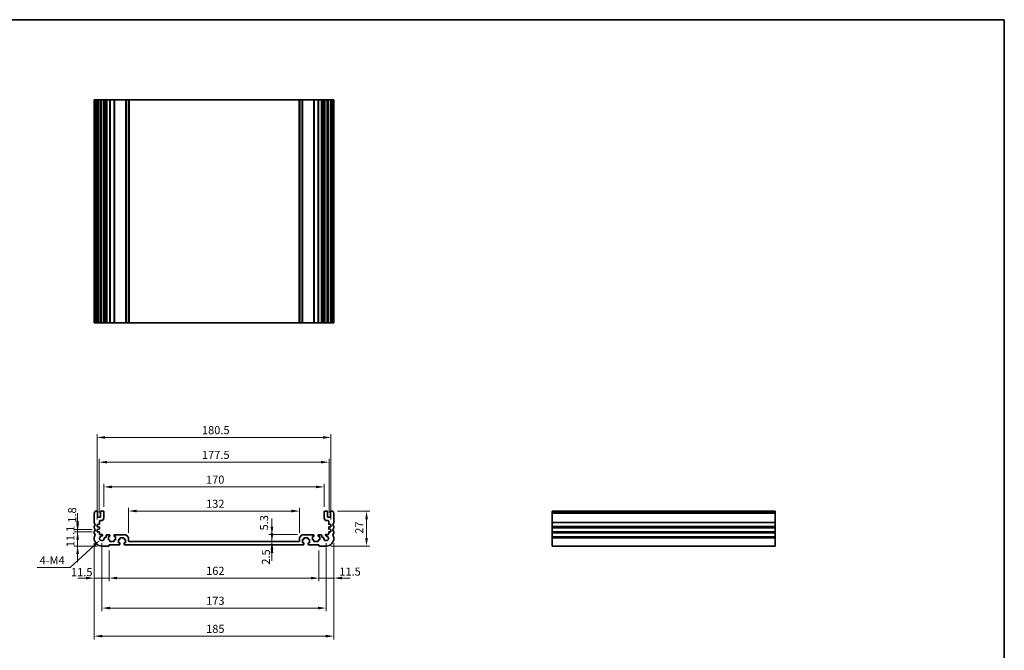
# Model space of a CAD drawing. Units: millimetres. Extents: x 555 to 6265, y 184 to 1027.
# Drawn here: x 4322 to 5082, y 540 to 1027 of the extents above; entities that cross this region are included whole.
import ezdxf

# ---------------------------------------------------------------- set-up
doc = ezdxf.new("R2010")
doc.units = ezdxf.units.MM
for name, color, linetype, lineweight in [('Border (ISO)', 7, 'Continuous', 35), ('Dimension (ISO)', 7, 'Continuous', 18), ('Visible (ISO)', 7, 'Continuous', 35), ('Visible Narrow (ISO)', 7, 'Continuous', 25)]:
    doc.layers.add(name, color=color, linetype=linetype, lineweight=lineweight)
doc.styles.add('Note Text (TK)', font='txt')
doc.dimstyles.new('Default - Method 1b (TK)', dxfattribs={"dimscale": 2.5, "dimtxt": 2.5, "dimasz": 2.5, "dimexe": 1, "dimexo": 1.5, "dimgap": 1, "dimtad": 1, "dimtoh": 1, "dimrnd": 1e-08, "dimdsep": 46, "dimtxsty": 'Note Text (TK)', "dimcen": 0.09, "dimdle": 5, "dimclrd": 100, "dimclre": 100, "dimclrt": 7, "dimadec": 1, "dimazin": 1, "dimtfac": 1, "dimtmove": 0, "dimatfit": 3, "dimfxl": 1, "dimtolj": 1, "dimlwd": -1, "dimlwe": -1, "dimarcsym": 0})

# ---------------------------------------------------------------- blocks, each defined once
blk = doc.blocks.new('図面枠 tk図枠')
at = {"layer": 'Border (ISO)'}
for p, q in [((14.5, 289), (405.5, 289)), ((405.5, 289), (405.5, 8))]:
    blk.add_line(p, q, dxfattribs=at)
blk = doc.blocks.new('*D65')
at = {"layer": 'Defpoints', "color": 0}
for p in [(4381.8, 631.61), (4366.8, 620.51), (4385.55, 620.51)]:
    blk.add_point(p, dxfattribs=at)
at = {"layer": 'Dimension (ISO)', "color": 100}
for p, q in [((4366.8, 637.86), (4366.8, 644.11)), ((4378.05, 631.61), (4364.3, 631.61)), ((4366.8, 631.61), (4366.8, 620.51)), ((4381.8, 620.51), (4364.3, 620.51)), ((4366.8, 614.26), (4366.8, 608.01))]:
    blk.add_line(p, q, dxfattribs=at)
for points in [[(4365.76, 637.86), (4367.84, 637.86), (4366.8, 631.61)], [(4365.76, 614.26), (4367.84, 614.26), (4366.8, 620.51)]]:
    blk.add_solid(points, dxfattribs=at)
at = {"layer": 'Dimension (ISO)', "color": 7, "insert": (4361.18, 619.65), "char_height": 6.25, "attachment_point": 4, "rotation": 90, "style": 'Note Text (TK)'}
blk.add_mtext('\\A1;11.1', dxfattribs=at)
blk = doc.blocks.new('*D66')
at = {"layer": 'Defpoints', "color": 0}
for p in [(4366.8, 633.41), (4381.8, 633.41), (4381.8, 631.61)]:
    blk.add_point(p, dxfattribs=at)
at = {"layer": 'Dimension (ISO)', "color": 100}
for p, q in [((4366.8, 639.66), (4366.8, 645.91)), ((4378.05, 633.41), (4364.3, 633.41)), ((4378.05, 631.61), (4364.3, 631.61)), ((4366.8, 631.61), (4366.8, 633.41)), ((4366.8, 625.36), (4366.8, 619.11))]:
    blk.add_line(p, q, dxfattribs=at)
for points in [[(4365.76, 639.66), (4367.84, 639.66), (4366.8, 633.41)], [(4365.76, 625.36), (4367.84, 625.36), (4366.8, 631.61)]]:
    blk.add_solid(points, dxfattribs=at)
at = {"layer": 'Dimension (ISO)', "color": 7, "insert": (4362.56, 638.56), "char_height": 6.25, "attachment_point": 4, "rotation": 90, "style": 'Note Text (TK)'}
blk.add_mtext('\\A1;1.8', dxfattribs=at)
blk = doc.blocks.new('*D67')
at = {"layer": 'Defpoints', "color": 0}
for p in [(4379.55, 626.51), (4391.05, 620.71), (4379.55, 595.79)]:
    blk.add_point(p, dxfattribs=at)
at = {"layer": 'Dimension (ISO)', "color": 100}
for p, q in [((4379.55, 622.76), (4379.55, 593.29)), ((4391.05, 616.96), (4391.05, 593.29)), ((4373.3, 595.79), (4367.05, 595.79)), ((4391.05, 595.79), (4379.55, 595.79)), ((4397.3, 595.79), (4403.55, 595.79))]:
    blk.add_line(p, q, dxfattribs=at)
for points in [[(4373.3, 596.83), (4373.3, 594.75), (4379.55, 595.79)], [(4397.3, 596.83), (4397.3, 594.75), (4391.05, 595.79)]]:
    blk.add_solid(points, dxfattribs=at)
at = {"layer": 'Dimension (ISO)', "color": 7, "insert": (4361.7, 600.4), "char_height": 6.25, "attachment_point": 4, "style": 'Note Text (TK)'}
blk.add_mtext('\\A1;11.5', dxfattribs=at)
blk = doc.blocks.new('*D68')
at = {"layer": 'Defpoints', "color": 0}
for p in [(4391.05, 620.71), (4553.05, 620.71), (4553.05, 595.79)]:
    blk.add_point(p, dxfattribs=at)
at = {"layer": 'Dimension (ISO)', "color": 100}
for p, q in [((4391.05, 616.96), (4391.05, 593.29)), ((4553.05, 616.96), (4553.05, 593.29)), ((4397.3, 595.79), (4546.8, 595.79))]:
    blk.add_line(p, q, dxfattribs=at)
for points in [[(4397.3, 596.83), (4397.3, 594.75), (4391.05, 595.79)], [(4546.8, 596.83), (4546.8, 594.75), (4553.05, 595.79)]]:
    blk.add_solid(points, dxfattribs=at)
at = {"layer": 'Dimension (ISO)', "color": 7, "insert": (4465.94, 601.41), "char_height": 6.25, "attachment_point": 4, "style": 'Note Text (TK)'}
blk.add_mtext('\\A1;162', dxfattribs=at)
blk = doc.blocks.new('*D69')
at = {"layer": 'Defpoints', "color": 0}
for p in [(4564.55, 626.51), (4553.05, 620.71), (4564.55, 595.79)]:
    blk.add_point(p, dxfattribs=at)
at = {"layer": 'Dimension (ISO)', "color": 100}
for p, q in [((4553.05, 616.96), (4553.05, 593.29)), ((4564.55, 622.76), (4564.55, 593.29)), ((4546.8, 595.79), (4540.55, 595.79)), ((4553.05, 595.79), (4564.55, 595.79)), ((4570.8, 595.79), (4577.05, 595.79))]:
    blk.add_line(p, q, dxfattribs=at)
for points in [[(4546.8, 596.83), (4546.8, 594.75), (4553.05, 595.79)], [(4570.8, 596.83), (4570.8, 594.75), (4564.55, 595.79)]]:
    blk.add_solid(points, dxfattribs=at)
at = {"layer": 'Dimension (ISO)', "color": 7, "insert": (4568.73, 600.81), "char_height": 6.25, "attachment_point": 4, "style": 'Note Text (TK)'}
blk.add_mtext('\\A1;11.5', dxfattribs=at)
blk = doc.blocks.new('*D70')
at = {"layer": 'Defpoints', "color": 0}
for p in [(4385.55, 626.51), (4558.55, 626.51), (4385.55, 572.66)]:
    blk.add_point(p, dxfattribs=at)
at = {"layer": 'Dimension (ISO)', "color": 100}
for p, q in [((4385.55, 622.76), (4385.55, 570.16)), ((4558.55, 622.76), (4558.55, 570.16)), ((4552.3, 572.66), (4391.8, 572.66))]:
    blk.add_line(p, q, dxfattribs=at)
for points in [[(4391.8, 573.7), (4391.8, 571.62), (4385.55, 572.66)], [(4552.3, 573.7), (4552.3, 571.62), (4558.55, 572.66)]]:
    blk.add_solid(points, dxfattribs=at)
at = {"layer": 'Dimension (ISO)', "color": 7, "insert": (4465.94, 578.29), "char_height": 6.25, "attachment_point": 4, "style": 'Note Text (TK)'}
blk.add_mtext('\\A1;173', dxfattribs=at)
blk = doc.blocks.new('*D71')
at = {"layer": 'Defpoints', "color": 0}
for p in [(4379.55, 626.51), (4564.55, 626.51), (4564.55, 550.97)]:
    blk.add_point(p, dxfattribs=at)
at = {"layer": 'Dimension (ISO)', "color": 100}
for p, q in [((4379.55, 622.76), (4379.55, 548.47)), ((4564.55, 622.76), (4564.55, 548.47)), ((4385.8, 550.97), (4558.3, 550.97))]:
    blk.add_line(p, q, dxfattribs=at)
for points in [[(4385.8, 552.01), (4385.8, 549.93), (4379.55, 550.97)], [(4558.3, 552.01), (4558.3, 549.93), (4564.55, 550.97)]]:
    blk.add_solid(points, dxfattribs=at)
at = {"layer": 'Dimension (ISO)', "color": 7, "insert": (4465.94, 556.6), "char_height": 6.25, "attachment_point": 4, "style": 'Note Text (TK)'}
blk.add_mtext('\\A1;185', dxfattribs=at)
blk = doc.blocks.new('*D72')
at = {"layer": 'Defpoints', "color": 0}
for p in [(4516.76, 624.01), (4516.76, 621.51), (4516.76, 621.51)]:
    blk.add_point(p, dxfattribs=at)
at = {"layer": 'Dimension (ISO)', "color": 100}
for p, q in [((4516.76, 630.26), (4516.76, 636.51)), ((4516.76, 624.01), (4516.76, 621.51)), ((4516.76, 615.26), (4516.76, 609.01))]:
    blk.add_line(p, q, dxfattribs=at)
for points in [[(4515.72, 630.26), (4517.8, 630.26), (4516.76, 624.01)], [(4515.72, 615.26), (4517.8, 615.26), (4516.76, 621.51)]]:
    blk.add_solid(points, dxfattribs=at)
at = {"layer": 'Dimension (ISO)', "color": 7, "insert": (4512.08, 606.15), "char_height": 6.25, "attachment_point": 4, "rotation": 90, "style": 'Note Text (TK)'}
blk.add_mtext('\\A1;2.5', dxfattribs=at)
blk = doc.blocks.new('*D73')
at = {"layer": 'Defpoints', "color": 0}
for p in [(4516.63, 624.01), (4516.76, 629.31), (4540.26, 629.31)]:
    blk.add_point(p, dxfattribs=at)
at = {"layer": 'Dimension (ISO)', "color": 100}
for p, q in [((4516.76, 635.56), (4516.76, 641.81)), ((4536.51, 629.31), (4514.26, 629.31)), ((4516.76, 624.01), (4516.76, 629.31)), ((4516.76, 617.76), (4516.76, 611.51))]:
    blk.add_line(p, q, dxfattribs=at)
for points in [[(4515.72, 635.56), (4517.8, 635.56), (4516.76, 629.31)], [(4515.72, 617.76), (4517.8, 617.76), (4516.76, 624.01)]]:
    blk.add_solid(points, dxfattribs=at)
at = {"layer": 'Dimension (ISO)', "color": 7, "insert": (4510.69, 632.56), "char_height": 6.25, "attachment_point": 4, "rotation": 90, "style": 'Note Text (TK)'}
blk.add_mtext('\\A1;5.3', dxfattribs=at)
blk = doc.blocks.new('*D74')
at = {"layer": 'Defpoints', "color": 0}
for p in [(4538.05, 647.54), (4406.05, 627.1), (4538.05, 627.1)]:
    blk.add_point(p, dxfattribs=at)
at = {"layer": 'Dimension (ISO)', "color": 100}
for p, q in [((4406.05, 630.85), (4406.05, 650.04)), ((4412.3, 647.54), (4531.8, 647.54)), ((4538.05, 630.85), (4538.05, 650.04))]:
    blk.add_line(p, q, dxfattribs=at)
for points in [[(4412.3, 648.58), (4412.3, 646.5), (4406.05, 647.54)], [(4531.8, 648.58), (4531.8, 646.5), (4538.05, 647.54)]]:
    blk.add_solid(points, dxfattribs=at)
at = {"layer": 'Dimension (ISO)', "color": 7, "insert": (4465.94, 653.17), "char_height": 6.25, "attachment_point": 4, "style": 'Note Text (TK)'}
blk.add_mtext('\\A1;132', dxfattribs=at)
blk = doc.blocks.new('*D75')
at = {"layer": 'Defpoints', "color": 0}
for p in [(4557.05, 666.16), (4387.05, 647.01), (4557.05, 647.01)]:
    blk.add_point(p, dxfattribs=at)
at = {"layer": 'Dimension (ISO)', "color": 100}
for p, q in [((4387.05, 650.76), (4387.05, 668.66)), ((4557.05, 650.76), (4557.05, 668.66)), ((4393.3, 666.16), (4550.8, 666.16))]:
    blk.add_line(p, q, dxfattribs=at)
for points in [[(4393.3, 667.2), (4393.3, 665.12), (4387.05, 666.16)], [(4550.8, 667.2), (4550.8, 665.12), (4557.05, 666.16)]]:
    blk.add_solid(points, dxfattribs=at)
at = {"layer": 'Dimension (ISO)', "color": 7, "insert": (4465.87, 671.78), "char_height": 6.25, "attachment_point": 4, "style": 'Note Text (TK)'}
blk.add_mtext('\\A1;170', dxfattribs=at)
blk = doc.blocks.new('*D76')
at = {"layer": 'Defpoints', "color": 0}
for p in [(4560.8, 685.26), (4383.3, 642.71), (4560.8, 642.71)]:
    blk.add_point(p, dxfattribs=at)
at = {"layer": 'Dimension (ISO)', "color": 100}
for p, q in [((4383.3, 646.46), (4383.3, 687.76)), ((4389.55, 685.26), (4554.55, 685.26)), ((4560.8, 646.46), (4560.8, 687.76))]:
    blk.add_line(p, q, dxfattribs=at)
for points in [[(4389.55, 686.3), (4389.55, 684.22), (4383.3, 685.26)], [(4554.55, 686.3), (4554.55, 684.22), (4560.8, 685.26)]]:
    blk.add_solid(points, dxfattribs=at)
at = {"layer": 'Dimension (ISO)', "color": 7, "insert": (4462.75, 690.89), "char_height": 6.25, "attachment_point": 4, "style": 'Note Text (TK)'}
blk.add_mtext('\\A1;177.5', dxfattribs=at)
blk = doc.blocks.new('*D77')
at = {"layer": 'Defpoints', "color": 0}
for p in [(4381.8, 704.36), (4381.8, 637.21), (4562.3, 637.21)]:
    blk.add_point(p, dxfattribs=at)
at = {"layer": 'Dimension (ISO)', "color": 100}
for p, q in [((4381.8, 640.96), (4381.8, 706.86)), ((4562.3, 640.96), (4562.3, 706.86)), ((4556.05, 704.36), (4388.05, 704.36))]:
    blk.add_line(p, q, dxfattribs=at)
for points in [[(4388.05, 705.4), (4388.05, 703.32), (4381.8, 704.36)], [(4556.05, 705.4), (4556.05, 703.32), (4562.3, 704.36)]]:
    blk.add_solid(points, dxfattribs=at)
at = {"layer": 'Dimension (ISO)', "color": 7, "insert": (4462.75, 709.99), "char_height": 6.25, "attachment_point": 4, "style": 'Note Text (TK)'}
blk.add_mtext('\\A1;180.5', dxfattribs=at)
blk = doc.blocks.new('*D78')
at = {"layer": 'Defpoints', "color": 0}
for p in [(4563.57, 647.51), (4589.77, 647.51), (4558.55, 620.51)]:
    blk.add_point(p, dxfattribs=at)
at = {"layer": 'Dimension (ISO)', "color": 100}
for p, q in [((4567.32, 647.51), (4592.27, 647.51)), ((4589.77, 626.76), (4589.77, 641.26)), ((4562.3, 620.51), (4592.27, 620.51))]:
    blk.add_line(p, q, dxfattribs=at)
for points in [[(4588.73, 641.26), (4590.81, 641.26), (4589.77, 647.51)], [(4588.73, 626.76), (4590.81, 626.76), (4589.77, 620.51)]]:
    blk.add_solid(points, dxfattribs=at)
at = {"layer": 'Dimension (ISO)', "color": 7, "insert": (4584.15, 629.98), "char_height": 6.25, "attachment_point": 4, "rotation": 90, "style": 'Note Text (TK)'}
blk.add_mtext('\\A1;27', dxfattribs=at)
blk = doc.blocks.new('*D79')
at = {"layer": 'Defpoints', "color": 0}
for p in [(4384.21, 625.27), (4385.55, 626.51)]:
    blk.add_point(p, dxfattribs=at)
at = {"layer": 'Dimension (ISO)', "color": 100}
for p, q in [((4360.92, 603.89), (4379.61, 621.05)), ((4335.55, 603.89), (4360.92, 603.89))]:
    blk.add_line(p, q, dxfattribs=at)
blk.add_solid([(4378.9, 621.81), (4380.31, 620.28), (4384.21, 625.27)], dxfattribs=at)
at = {"layer": 'Dimension (ISO)', "color": 7, "insert": (4335.55, 609.51), "char_height": 6.25, "attachment_point": 4, "style": 'Note Text (TK)'}
blk.add_mtext('\\A1; 4-M4', dxfattribs=at)

msp = doc.modelspace()

# ---------------------------------------------------------------- linework, layer by layer
at = {"layer": 'Visible (ISO)'}
for p, q in [((4379.5524, 964.8885), (4379.6924, 964.8885)), ((4379.5524, 964.8885), (4379.5524, 792.8885)), ((4380.2353, 964.8885), (4379.6924, 964.8885)), ((4380.2353, 964.8885), (4380.5327, 964.8885)), ((4381.5524, 964.8885), (4380.5327, 964.8885)), ((4381.5524, 964.8885), (4382.0524, 964.8885)), ((4382.0524, 964.8885), (4382.0524, 792.8885)), ((4382.5524, 964.8885), (4382.0524, 964.8885)), ((4384.0524, 964.8885), (4382.5524, 964.8885)), ((4384.5524, 964.8885), (4384.0524, 964.8885)), ((4384.5524, 964.8885), (4384.5524, 792.8885)), ((4384.5524, 964.8885), (4385.0524, 964.8885)), ((4386.5524, 964.8885), (4385.0524, 964.8885)), ((4386.5524, 964.8885), (4387.0524, 964.8885)), ((4387.0524, 964.8885), (4387.0524, 792.8885)), ((4387.3743, 964.8885), (4387.0524, 964.8885)), ((4387.3743, 964.8885), (4387.8549, 964.8885)), ((4387.3743, 964.8885), (4387.3743, 792.8885)), ((4388.3524, 964.8885), (4387.8549, 964.8885)), ((4388.8524, 964.8885), (4388.3524, 964.8885)), ((4388.8524, 964.8885), (4388.8524, 792.8885)), ((4388.8524, 964.8885), (4389.3524, 964.8885)), ((4391.3024, 964.8885), (4389.3524, 964.8885)), ((4391.3024, 964.8885), (4391.6024, 964.8885)), ((4391.6024, 964.8885), (4391.6024, 792.8885)), ((4391.9024, 964.8885), (4391.6024, 964.8885)), ((4394.7024, 964.8885), (4391.9024, 964.8885)), ((4395.0024, 964.8885), (4394.7024, 964.8885)), ((4395.0024, 964.8885), (4395.0024, 792.8885)), ((4395.0024, 964.8885), (4395.3024, 964.8885)), ((4403.8453, 964.8885), (4395.3024, 964.8885)), ((4403.8453, 964.8885), (4404.1988, 964.8885)), ((4405.9059, 964.8885), (4404.1988, 964.8885)), ((4405.9059, 964.8885), (4406.0524, 964.8885)), ((4406.0524, 964.8885), (4406.0524, 792.8885)), ((4406.5524, 964.8885), (4406.0524, 964.8885)), ((4537.5524, 964.8885), (4406.5524, 964.8885)), ((4538.0524, 964.8885), (4537.5524, 964.8885)), ((4538.0524, 964.8885), (4538.0524, 792.8885)), ((4538.0524, 964.8885), (4538.1988, 964.8885)), ((4539.9059, 964.8885), (4538.1988, 964.8885)), ((4539.9059, 964.8885), (4540.2595, 964.8885)), ((4548.8024, 964.8885), (4540.2595, 964.8885)), ((4548.8024, 964.8885), (4549.1024, 964.8885)), ((4549.1024, 964.8885), (4549.1024, 792.8885)), ((4549.4024, 964.8885), (4549.1024, 964.8885)), ((4552.2024, 964.8885), (4549.4024, 964.8885)), ((4552.5024, 964.8885), (4552.2024, 964.8885)), ((4552.5024, 964.8885), (4552.5024, 792.8885)), ((4552.5024, 964.8885), (4552.8024, 964.8885)), ((4554.7524, 964.8885), (4552.8024, 964.8885)), ((4554.7524, 964.8885), (4555.2524, 964.8885)), ((4555.2524, 964.8885), (4555.2524, 792.8885)), ((4555.7524, 964.8885), (4555.2524, 964.8885)), ((4556.2499, 964.8885), (4555.7524, 964.8885)), ((4556.2499, 964.8885), (4556.7305, 964.8885)), ((4557.0524, 964.8885), (4556.7305, 964.8885)), ((4556.7305, 964.8885), (4556.7305, 792.8885)), ((4557.0524, 964.8885), (4557.0524, 792.8885)), ((4557.0524, 964.8885), (4557.5524, 964.8885)), ((4559.0524, 964.8885), (4557.5524, 964.8885)), ((4559.0524, 964.8885), (4559.5524, 964.8885)), ((4559.5524, 964.8885), (4559.5524, 792.8885)), ((4560.0524, 964.8885), (4559.5524, 964.8885)), ((4561.5524, 964.8885), (4560.0524, 964.8885)), ((4562.0524, 964.8885), (4561.5524, 964.8885)), ((4562.0524, 964.8885), (4562.0524, 792.8885)), ((4562.0524, 964.8885), (4562.5524, 964.8885)), ((4563.572, 964.8885), (4562.5524, 964.8885)), ((4563.572, 964.8885), (4563.8695, 964.8885)), ((4564.4124, 964.8885), (4563.8695, 964.8885)), ((4564.4124, 964.8885), (4564.5524, 964.8885)), ((4564.5524, 964.8885), (4564.5524, 792.8885)), ((4379.5524, 792.8885), (4379.6924, 792.8885)), ((4380.2353, 792.8885), (4379.6924, 792.8885)), ((4380.2353, 792.8885), (4380.5327, 792.8885)), ((4381.5524, 792.8885), (4380.5327, 792.8885)), ((4381.5524, 792.8885), (4382.0524, 792.8885)), ((4382.5524, 792.8885), (4382.0524, 792.8885)), ((4384.0524, 792.8885), (4382.5524, 792.8885)), ((4384.5524, 792.8885), (4384.0524, 792.8885)), ((4384.5524, 792.8885), (4385.0524, 792.8885)), ((4386.5524, 792.8885), (4385.0524, 792.8885)), ((4386.5524, 792.8885), (4387.0524, 792.8885)), ((4387.3743, 792.8885), (4387.0524, 792.8885)), ((4387.3743, 792.8885), (4387.8549, 792.8885)), ((4388.3524, 792.8885), (4387.8549, 792.8885)), ((4388.8524, 792.8885), (4388.3524, 792.8885)), ((4388.8524, 792.8885), (4389.3524, 792.8885)), ((4391.3024, 792.8885), (4389.3524, 792.8885)), ((4391.3024, 792.8885), (4391.6024, 792.8885)), ((4391.9024, 792.8885), (4391.6024, 792.8885)), ((4394.7024, 792.8885), (4391.9024, 792.8885)), ((4395.0024, 792.8885), (4394.7024, 792.8885)), ((4395.0024, 792.8885), (4395.3024, 792.8885)), ((4403.8453, 792.8885), (4395.3024, 792.8885)), ((4403.8453, 792.8885), (4404.1988, 792.8885)), ((4405.9059, 792.8885), (4404.1988, 792.8885)), ((4405.9059, 792.8885), (4406.0524, 792.8885)), ((4406.5524, 792.8885), (4406.0524, 792.8885)), ((4537.5524, 792.8885), (4406.5524, 792.8885)), ((4538.0524, 792.8885), (4537.5524, 792.8885)), ((4538.0524, 792.8885), (4538.1988, 792.8885)), ((4539.9059, 792.8885), (4538.1988, 792.8885)), ((4539.9059, 792.8885), (4540.2595, 792.8885)), ((4548.8024, 792.8885), (4540.2595, 792.8885)), ((4548.8024, 792.8885), (4549.1024, 792.8885)), ((4549.4024, 792.8885), (4549.1024, 792.8885)), ((4552.2024, 792.8885), (4549.4024, 792.8885)), ((4552.5024, 792.8885), (4552.2024, 792.8885)), ((4552.5024, 792.8885), (4552.8024, 792.8885)), ((4554.7524, 792.8885), (4552.8024, 792.8885)), ((4554.7524, 792.8885), (4555.2524, 792.8885)), ((4555.7524, 792.8885), (4555.2524, 792.8885)), ((4556.2499, 792.8885), (4555.7524, 792.8885)), ((4556.2499, 792.8885), (4556.7305, 792.8885)), ((4557.0524, 792.8885), (4556.7305, 792.8885)), ((4557.0524, 792.8885), (4557.5524, 792.8885)), ((4559.0524, 792.8885), (4557.5524, 792.8885)), ((4559.0524, 792.8885), (4559.5524, 792.8885)), ((4560.0524, 792.8885), (4559.5524, 792.8885)), ((4561.5524, 792.8885), (4560.0524, 792.8885)), ((4562.0524, 792.8885), (4561.5524, 792.8885)), ((4562.0524, 792.8885), (4562.5524, 792.8885)), ((4563.572, 792.8885), (4562.5524, 792.8885)), ((4563.572, 792.8885), (4563.8695, 792.8885)), ((4564.4124, 792.8885), (4563.8695, 792.8885)), ((4564.4124, 792.8885), (4564.5524, 792.8885)), ((4381.5524, 647.5094), (4380.5327, 647.5094)), ((4382.0524, 643.2094), (4382.0524, 647.0094)), ((4384.5524, 647.0094), (4384.5524, 643.2094)), ((4386.5524, 647.5094), (4385.0524, 647.5094)), ((4387.0524, 642.2094), (4387.0524, 647.0094)), ((4557.0524, 647.0094), (4557.0524, 642.2094)), ((4559.0524, 647.5094), (4557.5524, 647.5094)), ((4559.5524, 643.2094), (4559.5524, 647.0094)), ((4562.0524, 647.0094), (4562.0524, 643.2094)), ((4563.572, 647.5094), (4562.5524, 647.5094)), ((4904.9671, 647.5094), (4732.9671, 647.5094)), ((4732.9671, 647.5094), (4732.9671, 647.2486)), ((4732.9671, 646.1215), (4732.9671, 647.2486)), ((4732.9671, 646.1215), (4732.9671, 645.7745)), ((4904.9671, 647.5094), (4904.9671, 647.2486)), ((4904.9671, 646.1215), (4904.9671, 647.2486)), ((4904.9671, 646.1215), (4904.9671, 645.7745)), ((4379.5524, 645.7745), (4379.5524, 638.7444)), ((4384.0524, 642.7094), (4382.5524, 642.7094)), ((4383.5524, 637.6116), (4383.5524, 639.7094)), ((4384.0524, 640.2094), (4385.0524, 640.2094)), ((4559.0524, 640.2094), (4560.0524, 640.2094)), ((4561.5524, 642.7094), (4560.0524, 642.7094)), ((4560.5524, 639.7094), (4560.5524, 637.6116)), ((4564.5524, 638.7444), (4564.5524, 645.7745)), ((4732.9671, 638.7444), (4732.9671, 645.7745)), ((4732.9671, 638.7444), (4732.9671, 638.3974)), ((4732.9671, 635.6215), (4732.9671, 638.3974)), ((4904.9671, 638.7444), (4904.9671, 645.7745)), ((4904.9671, 638.7444), (4904.9671, 638.3974)), ((4904.9671, 635.6215), (4904.9671, 638.3974)), ((4379.5524, 635.2745), (4379.5524, 634.7444)), ((4379.5524, 631.2745), (4379.5524, 630.7444)), ((4381.8024, 637.2094), (4383.2733, 637.3123)), ((4381.8024, 635.4094), (4381.8024, 637.2094)), ((4383.2733, 635.3066), (4381.8024, 635.4094)), ((4381.8024, 633.4094), (4383.2733, 633.5123)), ((4381.8024, 631.6094), (4381.8024, 633.4094)), ((4383.2733, 631.5066), (4381.8024, 631.6094)), ((4383.5524, 633.8116), (4383.5524, 635.0073)), ((4383.5524, 629.8094), (4383.5524, 631.2073)), ((4560.5524, 635.0073), (4560.5524, 633.8116)), ((4560.5524, 631.2073), (4560.5524, 629.8094)), ((4560.8315, 637.3123), (4562.3024, 637.2094)), ((4562.3024, 635.4094), (4560.8315, 635.3066)), ((4560.8315, 633.5123), (4562.3024, 633.4094)), ((4562.3024, 631.6094), (4560.8315, 631.5066)), ((4562.3024, 637.2094), (4562.3024, 635.4094)), ((4562.3024, 633.4094), (4562.3024, 631.6094)), ((4564.5524, 634.7444), (4564.5524, 635.2745)), ((4564.5524, 630.7444), (4564.5524, 631.2745)), ((4732.9671, 635.6215), (4732.9671, 635.2745)), ((4732.9671, 634.7444), (4732.9671, 635.2745)), ((4732.9671, 634.7444), (4732.9671, 634.3974)), ((4732.9671, 631.6215), (4732.9671, 634.3974)), ((4732.9671, 631.6215), (4732.9671, 631.2745)), ((4732.9671, 630.7444), (4732.9671, 631.2745)), ((4732.9671, 630.7444), (4732.9671, 630.3974)), ((4904.9671, 635.6215), (4904.9671, 635.2745)), ((4904.9671, 634.7444), (4904.9671, 635.2745)), ((4904.9671, 634.7444), (4904.9671, 634.3974)), ((4904.9671, 631.6215), (4904.9671, 634.3974)), ((4904.9671, 631.6215), (4904.9671, 631.2745)), ((4904.9671, 630.7444), (4904.9671, 631.2745)), ((4904.9671, 630.7444), (4904.9671, 630.3974)), ((4379.5524, 627.2745), (4379.5524, 626.5094)), ((4385.5904, 629.5094), (4383.8524, 629.5094)), ((4388.3524, 627.1094), (4387.8549, 627.1094)), ((4388.8524, 628.8094), (4388.8524, 627.6094)), ((4391.3024, 629.3094), (4389.3524, 629.3094)), ((4390.5024, 627.8094), (4391.3024, 627.8094)), ((4390.5024, 625.2094), (4390.5024, 627.8094)), ((4391.3024, 625.2094), (4390.5024, 625.2094)), ((4391.6024, 628.1094), (4391.6024, 629.0094)), ((4391.6024, 624.3094), (4391.6024, 624.9094)), ((4394.7024, 624.0094), (4391.9024, 624.0094)), ((4395.0024, 629.0094), (4395.0024, 628.1094)), ((4395.0024, 624.9094), (4395.0024, 624.3094)), ((4403.8453, 629.3094), (4395.3024, 629.3094)), ((4395.3024, 627.8094), (4396.1024, 627.8094)), ((4396.1024, 625.2094), (4395.3024, 625.2094)), ((4396.1024, 627.8094), (4396.1024, 625.2094)), ((4398.2524, 625.6094), (4399.0524, 625.6094)), ((4398.2524, 623.0094), (4398.2524, 625.6094)), ((4399.3524, 625.9094), (4399.3524, 626.5094)), ((4399.6524, 626.8094), (4402.4524, 626.8094)), ((4402.7524, 626.5094), (4402.7524, 625.9094)), ((4403.0524, 625.6094), (4403.8524, 625.6094)), ((4403.8524, 625.6094), (4403.8524, 623.0094)), ((4405.9059, 627.4559), (4404.1988, 629.163)), ((4406.0524, 624.5094), (4406.0524, 627.1023)), ((4537.5524, 624.0094), (4406.5524, 624.0094)), ((4538.0524, 627.1023), (4538.0524, 624.5094)), ((4539.9059, 629.163), (4538.1988, 627.4559)), ((4540.2524, 625.6094), (4541.0524, 625.6094)), ((4540.2524, 623.0094), (4540.2524, 625.6094)), ((4548.8024, 629.3094), (4540.2595, 629.3094)), ((4541.3524, 625.9094), (4541.3524, 626.5094)), ((4541.6524, 626.8094), (4544.4524, 626.8094)), ((4544.7524, 626.5094), (4544.7524, 625.9094)), ((4545.0524, 625.6094), (4545.8524, 625.6094)), ((4545.8524, 625.6094), (4545.8524, 623.0094)), ((4548.0024, 627.8094), (4548.8024, 627.8094)), ((4548.0024, 625.2094), (4548.0024, 627.8094)), ((4548.8024, 625.2094), (4548.0024, 625.2094)), ((4549.1024, 628.1094), (4549.1024, 629.0094)), ((4549.1024, 624.3094), (4549.1024, 624.9094)), ((4552.2024, 624.0094), (4549.4024, 624.0094)), ((4552.5024, 629.0094), (4552.5024, 628.1094)), ((4552.5024, 624.9094), (4552.5024, 624.3094)), ((4554.7524, 629.3094), (4552.8024, 629.3094)), ((4552.8024, 627.8094), (4553.6024, 627.8094)), ((4553.6024, 625.2094), (4552.8024, 625.2094)), ((4553.6024, 627.8094), (4553.6024, 625.2094)), ((4555.2524, 627.6094), (4555.2524, 628.8094)), ((4556.2499, 627.1094), (4555.7524, 627.1094)), ((4560.2524, 629.5094), (4558.5144, 629.5094)), ((4564.5524, 626.5094), (4564.5524, 627.2745)), ((4732.9671, 627.6215), (4732.9671, 630.3974)), ((4732.9671, 627.6215), (4732.9671, 627.2745)), ((4732.9671, 626.5094), (4732.9671, 627.2745)), ((4732.9671, 626.5094), (4732.9671, 620.5094)), ((4904.9671, 627.6215), (4904.9671, 630.3974)), ((4904.9671, 627.6215), (4904.9671, 627.2745)), ((4904.9671, 626.5094), (4904.9671, 627.2745)), ((4904.9671, 626.5094), (4904.9671, 620.5094)), ((4385.5524, 620.5094), (4390.8524, 620.5094)), ((4391.0524, 620.7094), (4391.0524, 621.3094)), ((4391.2524, 621.5094), (4399.0524, 621.5094)), ((4399.0524, 623.0094), (4398.2524, 623.0094)), ((4399.3524, 621.8094), (4399.3524, 622.7094)), ((4402.7524, 622.7094), (4402.7524, 621.8094)), ((4403.8524, 623.0094), (4403.0524, 623.0094)), ((4403.0524, 621.5094), (4541.0524, 621.5094)), ((4541.0524, 623.0094), (4540.2524, 623.0094)), ((4541.3524, 621.8094), (4541.3524, 622.7094)), ((4544.7524, 622.7094), (4544.7524, 621.8094)), ((4545.8524, 623.0094), (4545.0524, 623.0094)), ((4545.0524, 621.5094), (4552.8524, 621.5094)), ((4553.0524, 621.3094), (4553.0524, 620.7094)), ((4553.2524, 620.5094), (4558.5524, 620.5094)), ((4904.9671, 620.5094), (4732.9671, 620.5094))]:
    msp.add_line(p, q, dxfattribs=at)
for centre, radius, start, end in [((4380.0524, 645.7745), 0.5, 136.0544804, 180), ((4378.2524, 647.5094), 2, 316.0544804, 352.5052825), ((4380.5327, 647.2094), 0.3, 90, 172.5052825), ((4381.5524, 647.0094), 0.5, 0, 90), ((4385.0524, 647.0094), 0.5, 90, 180), ((4386.5524, 647.0094), 0.5, 0, 90), ((4557.5524, 647.0094), 0.5, 90, 180), ((4559.0524, 647.0094), 0.5, 0, 90), ((4562.5524, 647.0094), 0.5, 90, 180), ((4563.572, 647.2094), 0.3, 7.4947175, 90), ((4565.8524, 647.5094), 2, 187.4947175, 223.9455196), ((4564.0524, 645.7745), 0.5, 0, 43.9455196), ((4380.0524, 638.7444), 0.5, 180, 223.9455196), ((4378.2524, 637.0094), 2, 316.0544804, 43.9455196), ((4382.5524, 643.2094), 0.5, 180, 270), ((4384.0524, 639.7094), 0.5, 90, 180), ((4384.0524, 643.2094), 0.5, 270, 0), ((4385.0524, 642.2094), 2, 270, 0), ((4559.0524, 642.2094), 2, 180, 270), ((4560.0524, 643.2094), 0.5, 180, 270), ((4560.0524, 639.7094), 0.5, 0, 90), ((4561.5524, 643.2094), 0.5, 270, 0), ((4565.8524, 637.0094), 2, 136.0544804, 223.9455196), ((4564.0524, 638.7444), 0.5, 316.0544804, 0), ((4380.0524, 635.2745), 0.5, 136.0544804, 180), ((4380.0524, 634.7444), 0.5, 180, 223.9455196), ((4380.0524, 631.2745), 0.5, 136.0544804, 180), ((4380.0524, 630.7444), 0.5, 180, 223.9455196), ((4378.2524, 633.0094), 2, 316.0544804, 43.9455196), ((4383.2524, 637.6116), 0.3, 274, 0), ((4383.2524, 635.0073), 0.3, 0, 86), ((4383.2524, 633.8116), 0.3, 274, 0), ((4383.2524, 631.2073), 0.3, 0, 86), ((4560.8524, 637.6116), 0.3, 180, 266), ((4560.8524, 635.0073), 0.3, 94, 180), ((4560.8524, 633.8116), 0.3, 180, 266), ((4560.8524, 631.2073), 0.3, 94, 180), ((4565.8524, 633.0094), 2, 136.0544804, 223.9455196), ((4564.0524, 635.2745), 0.5, 0, 43.9455196), ((4564.0524, 634.7444), 0.5, 316.0544804, 0), ((4564.0524, 631.2745), 0.5, 0, 43.9455196), ((4564.0524, 630.7444), 0.5, 316.0544804, 0), ((4380.0524, 627.2745), 0.5, 136.0544804, 180), ((4385.5524, 626.5094), 6, 180, 270), ((4378.2524, 629.0094), 2, 316.0544804, 43.9455196), ((4383.8524, 629.8094), 0.3, 180, 270), ((4385.5524, 626.5094), 1.825, 89.0973559, 2.9686031), ((4385.5904, 628.9218), 0.5876, 269.0973559, 90), ((4387.8549, 626.6288), 0.4806, 90, 182.9686031), ((4388.3524, 627.6094), 0.5, 270, 0), ((4389.3524, 628.8094), 0.5, 90, 180), ((4391.3024, 629.0094), 0.3, 0, 90), ((4391.3024, 628.1094), 0.3, 270, 0), ((4391.3024, 624.9094), 0.3, 0, 90), ((4391.9024, 624.3094), 0.3, 180, 270), ((4394.7024, 624.3094), 0.3, 270, 0), ((4395.3024, 629.0094), 0.3, 90, 180), ((4395.3024, 628.1094), 0.3, 180, 270), ((4395.3024, 624.9094), 0.3, 90, 180), ((4399.0524, 625.9094), 0.3, 270, 0), ((4399.6524, 626.5094), 0.3, 90, 180), ((4402.4524, 626.5094), 0.3, 0, 90), ((4403.0524, 625.9094), 0.3, 180, 270), ((4403.8453, 628.8094), 0.5, 45, 90), ((4405.5524, 627.1023), 0.5, 0, 45), ((4406.5524, 624.5094), 0.5, 180, 270), ((4537.5524, 624.5094), 0.5, 270, 0), ((4538.5524, 627.1023), 0.5, 135, 180), ((4540.2595, 628.8094), 0.5, 90, 135), ((4541.0524, 625.9094), 0.3, 270, 0), ((4541.6524, 626.5094), 0.3, 90, 180), ((4544.4524, 626.5094), 0.3, 0, 90), ((4545.0524, 625.9094), 0.3, 180, 270), ((4548.8024, 629.0094), 0.3, 0, 90), ((4548.8024, 628.1094), 0.3, 270, 0), ((4548.8024, 624.9094), 0.3, 0, 90), ((4549.4024, 624.3094), 0.3, 180, 270), ((4552.2024, 624.3094), 0.3, 270, 0), ((4552.8024, 629.0094), 0.3, 90, 180), ((4552.8024, 628.1094), 0.3, 180, 270), ((4552.8024, 624.9094), 0.3, 90, 180), ((4554.7524, 628.8094), 0.5, 0, 90), ((4555.7524, 627.6094), 0.5, 180, 270), ((4556.2499, 626.6288), 0.4806, 357.0313969, 90), ((4558.5524, 626.5094), 1.825, 177.0313969, 90.9026441), ((4558.5144, 628.9218), 0.5876, 90, 270.9026441), ((4558.5524, 626.5094), 6, 270, 0), ((4560.2524, 629.8094), 0.3, 270, 0), ((4565.8524, 629.0094), 2, 136.0544804, 223.9455196), ((4564.0524, 627.2745), 0.5, 0, 43.9455196), ((4390.8524, 620.7094), 0.2, 270, 0), ((4391.2524, 621.3094), 0.2, 90, 180), ((4399.0524, 622.7094), 0.3, 0, 90), ((4399.0524, 621.8094), 0.3, 270, 0), ((4403.0524, 622.7094), 0.3, 90, 180), ((4403.0524, 621.8094), 0.3, 180, 270), ((4541.0524, 622.7094), 0.3, 0, 90), ((4541.0524, 621.8094), 0.3, 270, 0), ((4545.0524, 622.7094), 0.3, 90, 180), ((4545.0524, 621.8094), 0.3, 180, 270), ((4552.8524, 621.3094), 0.2, 0, 90), ((4553.2524, 620.7094), 0.2, 180, 270)]:
    msp.add_arc(centre, radius, start, end, dxfattribs=at)
at = {"layer": 'Visible Narrow (ISO)'}
for p, q in [((4379.6924, 964.8885), (4379.6924, 792.8885)), ((4380.2353, 964.8885), (4380.2353, 792.8885)), ((4380.5327, 964.8885), (4380.5327, 792.8885)), ((4381.5524, 964.8885), (4381.5524, 792.8885)), ((4382.5524, 964.8885), (4382.5524, 792.8885)), ((4384.0524, 964.8885), (4384.0524, 792.8885)), ((4385.0524, 964.8885), (4385.0524, 792.8885)), ((4386.5524, 964.8885), (4386.5524, 792.8885)), ((4387.8549, 964.8885), (4387.8549, 792.8885)), ((4388.3524, 964.8885), (4388.3524, 792.8885)), ((4389.3524, 964.8885), (4389.3524, 792.8885)), ((4391.3024, 964.8885), (4391.3024, 792.8885)), ((4391.9024, 964.8885), (4391.9024, 792.8885)), ((4394.7024, 964.8885), (4394.7024, 792.8885)), ((4395.3024, 964.8885), (4395.3024, 792.8885)), ((4403.8453, 964.8885), (4403.8453, 792.8885)), ((4404.1988, 964.8885), (4404.1988, 792.8885)), ((4405.9059, 964.8885), (4405.9059, 792.8885)), ((4406.5524, 964.8885), (4406.5524, 792.8885)), ((4537.5524, 964.8885), (4537.5524, 792.8885)), ((4538.1988, 964.8885), (4538.1988, 792.8885)), ((4539.9059, 964.8885), (4539.9059, 792.8885)), ((4540.2595, 964.8885), (4540.2595, 792.8885)), ((4548.8024, 964.8885), (4548.8024, 792.8885)), ((4549.4024, 964.8885), (4549.4024, 792.8885)), ((4552.2024, 964.8885), (4552.2024, 792.8885)), ((4552.8024, 964.8885), (4552.8024, 792.8885)), ((4554.7524, 964.8885), (4554.7524, 792.8885)), ((4555.7524, 964.8885), (4555.7524, 792.8885)), ((4556.2499, 964.8885), (4556.2499, 792.8885)), ((4557.5524, 964.8885), (4557.5524, 792.8885)), ((4559.0524, 964.8885), (4559.0524, 792.8885)), ((4560.0524, 964.8885), (4560.0524, 792.8885)), ((4561.5524, 964.8885), (4561.5524, 792.8885)), ((4562.5524, 964.8885), (4562.5524, 792.8885)), ((4563.572, 964.8885), (4563.572, 792.8885)), ((4563.8695, 964.8885), (4563.8695, 792.8885)), ((4564.4124, 964.8885), (4564.4124, 792.8885)), ((4904.9671, 647.2486), (4732.9671, 647.2486)), ((4904.9671, 646.1215), (4732.9671, 646.1215)), ((4904.9671, 645.7745), (4732.9671, 645.7745)), ((4904.9671, 638.7444), (4732.9671, 638.7444)), ((4904.9671, 638.3974), (4732.9671, 638.3974)), ((4904.9671, 635.6215), (4732.9671, 635.6215)), ((4904.9671, 635.2745), (4732.9671, 635.2745)), ((4904.9671, 634.7444), (4732.9671, 634.7444)), ((4904.9671, 634.3974), (4732.9671, 634.3974)), ((4904.9671, 631.6215), (4732.9671, 631.6215)), ((4904.9671, 631.2745), (4732.9671, 631.2745)), ((4904.9671, 630.7444), (4732.9671, 630.7444)), ((4904.9671, 630.3974), (4732.9671, 630.3974)), ((4904.9671, 627.6215), (4732.9671, 627.6215)), ((4904.9671, 627.2745), (4732.9671, 627.2745)), ((4904.9671, 626.5094), (4732.9671, 626.5094))]:
    msp.add_line(p, q, dxfattribs=at)

# ---------------------------------------------------------------- block references
at = {"xscale": 3, "yscale": 3, "zscale": 3}
msp.add_blockref('図面枠 tk図枠', (3865.3875, 159.8212), dxfattribs=at)

# ---------------------------------------------------------------- dimensions: what is measured, and where the dimension line sits
at = {"layer": 'Dimension (ISO)', "color": 100}
for base, p1, p2, angle, override, picture, middle in [((4381.8024, 704.3631), (4562.3024, 637.2094), (4381.8024, 637.2094), 180, {"dimtoh": 0, "dimdec": 2, "dimtp": 0, "dimtm": 0, "dimtdec": 2, "dimtofl": 0, "dimatfit": 1}, '*D77', (4472.0524, 704.3631)), ((4560.8024, 685.2613), (4383.3024, 642.7094), (4560.8024, 642.7094), 180, {"dimtoh": 0, "dimdec": 2, "dimtp": 0, "dimtm": 0, "dimtdec": 2, "dimtofl": 0, "dimatfit": 1}, '*D76', (4472.0524, 685.2613)), ((4557.0524, 666.1595), (4387.0524, 647.0094), (4557.0524, 647.0094), 180, {"dimtoh": 0, "dimdec": 2, "dimtp": 0, "dimtm": 0, "dimtdec": 2, "dimtofl": 0, "dimatfit": 1}, '*D75', (4472.0524, 666.1595)), ((4538.0524, 647.5412), (4406.0524, 627.1023), (4538.0524, 627.1023), 180, {"dimtoh": 0, "dimdec": 2, "dimtp": 0, "dimtm": 0, "dimtdec": 2, "dimtofl": 0, "dimatfit": 1}, '*D74', (4472.0524, 647.5412)), ((4366.8024, 633.4094), (4381.8024, 631.6094), (4381.8024, 633.4094), 90, {"dimtoh": 0, "dimtmove": 2, "dimatfit": 1}, '*D66', (4362.5613, 643.3313)), ((4589.7706, 647.5094), (4558.5524, 620.5094), (4563.572, 647.5094), 90, {"dimtoh": 0, "dimdec": 2, "dimtp": 0, "dimtm": 0, "dimtdec": 2, "dimtofl": 0, "dimatfit": 1}, '*D78', (4589.7706, 634.0094)), ((4366.8024, 620.5094), (4381.8024, 631.6094), (4385.5524, 620.5094), 90, {"dimtoh": 0, "dimdec": 2, "dimtp": 0, "dimtm": 0, "dimtdec": 2, "dimtofl": 1, "dimatfit": 1}, '*D65', (4366.8024, 626.0594)), ((4516.7626, 629.3094), (4516.6316, 624.0094), (4540.2595, 629.3094), 90, {"dimtoh": 0, "dimse1": 1, "dimtmove": 2, "dimatfit": 1}, '*D73', (4510.6858, 637.5633)), ((4516.7626, 621.5094), (4516.7626, 624.0094), (4516.7626, 621.5094), 90, {"dimtoh": 0, "dimse1": 1, "dimse2": 1, "dimtmove": 2, "dimatfit": 1}, '*D72', (4512.0794, 611.1563)), ((4379.5524, 595.7893), (4391.0524, 620.7094), (4379.5524, 626.5094), 180, {"dimtoh": 0, "dimtmove": 2, "dimatfit": 1}, '*D67', (4368.734, 600.4046)), ((4564.5524, 550.972), (4379.5524, 626.5094), (4564.5524, 626.5094), 180, {"dimtoh": 0, "dimdec": 2, "dimtp": 0, "dimtm": 0, "dimtdec": 2, "dimtofl": 0, "dimatfit": 1}, '*D71', (4472.0524, 550.972)), ((4385.5524, 572.6617), (4558.5524, 626.5094), (4385.5524, 626.5094), 180, {"dimtoh": 0, "dimdec": 2, "dimtp": 0, "dimtm": 0, "dimtdec": 2, "dimtofl": 0, "dimatfit": 1}, '*D70', (4472.0524, 572.6617)), ((4564.5524, 595.7893), (4553.0524, 620.7094), (4564.5524, 626.5094), 180, {"dimtoh": 0, "dimtmove": 2, "dimatfit": 1}, '*D69', (4575.7586, 600.8129)), ((4553.0524, 595.7893), (4391.0524, 620.7094), (4553.0524, 620.7094), 180, {"dimtoh": 0, "dimdec": 2, "dimtp": 0, "dimtm": 0, "dimtdec": 2, "dimtofl": 0, "dimatfit": 1}, '*D68', (4472.0524, 595.7893))]:
    dim = msp.add_linear_dim(base=base, p1=p1, p2=p2, angle=angle, dimstyle='Default - Method 1b (TK)', override=override, dxfattribs=at)
    dim.commit()
    dim.dimension.update_dxf_attribs({"geometry": picture, "text_midpoint": middle, "dimtype": 160})
dim = msp.add_radius_dim(center=(4385.5524, 626.5094), mpoint=(4384.2083, 625.2749), text=' 4-M4', dimstyle='Default - Method 1b (TK)', override={"dimtih": 1, "dimcen": 0, "dimtofl": 0}, dxfattribs=at)
dim.commit()
dim.dimension.update_dxf_attribs({"geometry": '*D79', "text_midpoint": (4346.9871, 603.8867), "dimtype": 164})

doc.saveas('drawing.dxf')
